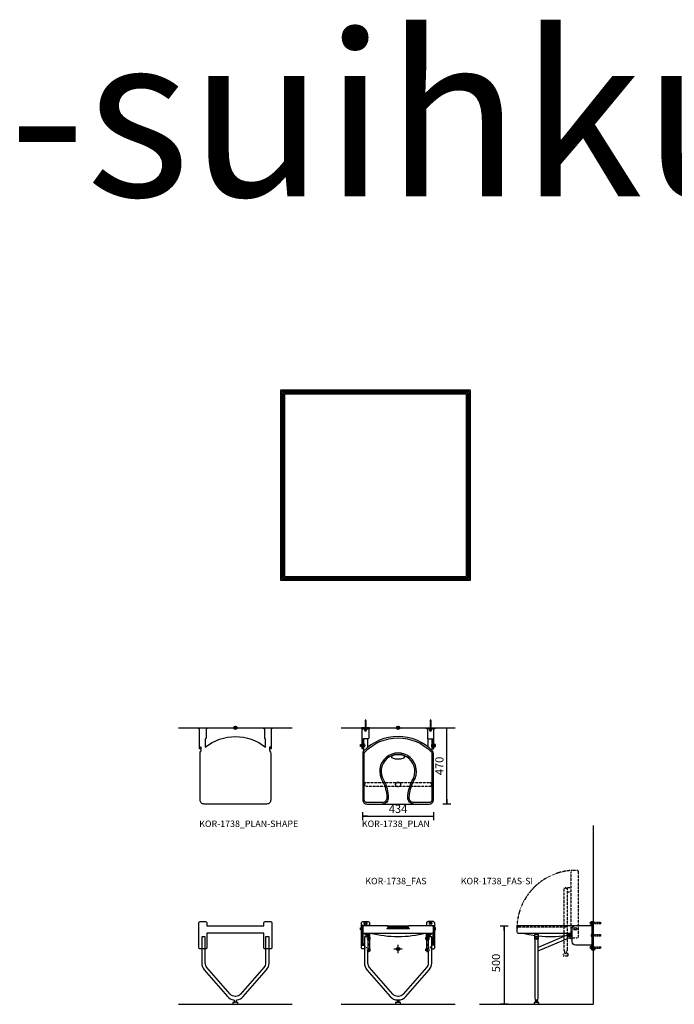
# Model space of a CAD drawing. Units: millimetres. Extents: x 4059 to 34147, y 2013 to 24795.
# Drawn here: x 8089 to 12113, y 7361 to 13413 of the extents above; entities that cross this region are included whole.
import ezdxf

# ---------------------------------------------------------------- set-up
doc = ezdxf.new("R2010")
doc.units = ezdxf.units.MM
doc.header["$LTSCALE"] = 3
doc.linetypes.add('DASHED', pattern=[0.75, 0.5, -0.25])
for name, color, linetype in [('KORPINEN-block', 6, 'Continuous'), ('KORPINEN-block-det', 9, 'Continuous'), ('KORPINEN-block-det2', 8, 'DASHED'), ('KORPINEN-dimension', 7, 'Continuous'), ('KORPINEN-info', 4, 'Continuous'), ('KORPINEN-mount', 10, 'DASHED')]:
    doc.layers.add(name, color=color, linetype=linetype)
doc.layers.get('0').freeze()
doc.styles.get("Standard").update_dxf_attribs({"font": 'arial.ttf'})
doc.dimstyles.new('GAIUS-asennus', dxfattribs={"dimscale": 100, "dimtxt": 2.5, "dimasz": 0.05, "dimexe": 0, "dimexo": 0, "dimgap": 1, "dimtad": 1, "dimdec": 0, "dimzin": 0, "dimdsep": 46, "dimtxsty": 'Standard', "dimblk": 'A8MITTA', "dimcen": 2.5, "dimse1": 1, "dimse2": 1, "dimclre": 256, "dimclrt": 7, "dimadec": 0, "dimazin": 0, "dimtp": 6, "dimtm": 6, "dimtfac": 1, "dimtdec": 0, "dimtmove": 2, "dimatfit": 1, "dimldrblk": 'A8MITTA', "dimfxl": 1, "dimtolj": 1, "dimtzin": 0, "dimarcsym": 0})

# ---------------------------------------------------------------- blocks, each defined once
blk = doc.blocks.new('KOR-mountscrew')
at = {"layer": 'KORPINEN-mount', "ltscale": 0.5}
blk.add_lwpolyline([(3, 0), (3, 49), (0, 55), (-3, 49), (-3, 0), (-6, 0), (-6, -6), (6, -6), (6, 0)], close=True, dxfattribs=at)
blk = doc.blocks.new('KOR-peitetulppa')
at = {"layer": 'KORPINEN-block', "color": 8}
blk.add_lwpolyline([(7, -8), (7, 0), (-7, 0), (-7, -8)], close=True, dxfattribs=at)
blk.add_lwpolyline([(-6, -8), (-6, -9, 1), (6, -9), (6, -8)], format="xyb", dxfattribs=at)
blk = doc.blocks.new('KOR-1738_PLAN')
at = {"layer": 'KORPINEN-block', "color": 8}
for p, q in [((-210, -100), (-210, -68)), ((-210, -140.7), (-210, -120)), ((-186, -119.1), (-186, -68)), ((186, -119.1), (186, -68)), ((186, -119.9), (186, -68)), ((210, -100), (210, -68)), ((210, -140.7), (210, -120))]:
    blk.add_line(p, q, dxfattribs=at)
at = {"layer": 'KORPINEN-block'}
for points in [[(-175, 0), (-225, 0), (-225, -6), (-175, -6)], [(175, 0), (225, 0), (225, -6), (175, -6)]]:
    blk.add_lwpolyline(points, close=True, dxfattribs=at)
for points in [[(-180, -6), (-180, -63, -0.414214), (-185, -68), (-215, -68), (-215, -130), (-220, -130), (-220, -6)], [(180, -6), (180, -63, 0.414214), (185, -68), (215, -68), (215, -130), (220, -130), (220, -6)]]:
    blk.add_lwpolyline(points, format="xyb", dxfattribs=at)
at = {"layer": 'KORPINEN-block', "color": 2}
blk.add_lwpolyline([(-212, -143.7, 0.196275), (-217, -159), (-217, -444, 0.414214), (-192, -469), (192, -469, 0.414214), (217, -444), (217, -159, 0.196275), (212, -143.7, 0.423203)], format="xyb", close=True, dxfattribs=at)
at = {"layer": 'KORPINEN-block', "color": 8}
for points in [[(-223, -116), (-230, -116), (-230, -104), (-223, -104)], [(-222, -117), (-223, -117), (-223, -103), (-222, -103)], [(-221, -117.5), (-222, -117.5), (-222, -102.5), (-221, -102.5)], [(221, -117.5), (222, -117.5), (222, -102.5), (221, -102.5)], [(222, -117), (223, -117), (223, -103), (222, -103)], [(223, -116), (230, -116), (230, -104), (223, -104)]]:
    blk.add_lwpolyline(points, close=True, dxfattribs=at)
for points in [[(-220, -101), (-221, -102), (-221, -118), (-220, -119)], [(-215, -101), (-214, -102), (-214, -118), (-215, -119)], [(215, -101), (214, -102), (214, -118), (215, -119)], [(220, -101), (221, -102), (221, -118), (220, -119)]]:
    blk.add_lwpolyline(points, dxfattribs=at)
for points in [[(-210, -120), (-214, -120), (-214, -100), (-210, -100, -0.5)], [(210, -120), (214, -120), (214, -100), (210, -100, 0.5)]]:
    blk.add_lwpolyline(points, format="xyb", close=True, dxfattribs=at)
at = {"layer": 'KORPINEN-block', "color": 2}
blk.add_lwpolyline([(97, -469, -0.428134), (60, -429, -0.112194), (87, -325, 1.850373), (-87, -325, -0.112194), (-60, -429, -0.428134), (-97, -469)], format="xyb", dxfattribs=at)
blk.add_ellipse((0, -179), major_axis=(-40, 0), ratio=0.375, dxfattribs=at)
at = {"layer": 'KORPINEN-block-det'}
blk.add_lwpolyline([(-97.1, -460), (-192, -460, -0.414214), (-208, -444), (-208, -158.6, -0.196627), (-205.3, -149.7, -0.422512), (205.3, -149.7, -0.196627), (208, -158.6), (208, -444, -0.414214), (192, -460), (97.1, -460, -0.430308), (69, -429.3, -0.111709), (94.8, -329.5, 1.841105), (-94.8, -329.5, -0.111709), (-69, -429.3, -0.430308)], format="xyb", close=True, dxfattribs=at)
at = {"layer": 'KORPINEN-block-det', "linetype": 'DASHED'}
blk.add_lwpolyline([(-196, -360), (196, -360, 1), (196, -338), (-196, -338, 1)], format="xyb", close=True, dxfattribs=at)
blk.add_circle((0, -349), 15, dxfattribs=at)
at = {"layer": 'KORPINEN-block'}
for p in [(-200, -6), (200, -6)]:
    blk.add_blockref('KOR-peitetulppa', p, dxfattribs=at)
at = {"layer": 'KORPINEN-mount'}
for p in [(-200, -6), (200, -6)]:
    blk.add_blockref('KOR-mountscrew', p, dxfattribs=at)
blk = doc.blocks.new('KOR-1738_FAS')
at = {"layer": 'KORPINEN-block', "color": 2}
blk.add_line((-60, 134), (60, 134), dxfattribs=at)
at = {"layer": 'KORPINEN-block', "color": 8}
blk.add_line((175, 70), (175, 97), dxfattribs=at)
at = {"layer": 'KORPINEN-block'}
for p, q in [((-185, 54), (-185, 4)), ((185, 54), (185, 4)), ((-4, -322), (-4, -328)), ((4, -322), (4, -328))]:
    blk.add_line(p, q, dxfattribs=at)
at = {"layer": 'KORPINEN-block', "color": 8}
for points in [[(-223, 118), (-230, 118), (-230, 130), (-223, 130)], [(-222, 117), (-223, 117), (-223, 131), (-222, 131)], [(-221, 116.5), (-222, 116.5), (-222, 131.5), (-221, 131.5)], [(221, 116.5), (222, 116.5), (222, 131.5), (221, 131.5)], [(222, 117), (223, 117), (223, 131), (222, 131)], [(223, 118), (230, 118), (230, 130), (223, 130)]]:
    blk.add_lwpolyline(points, close=True, dxfattribs=at)
for points in [[(-225, 130), (-225, 160, -0.414214), (-217, 168), (-183, 168, -0.414214), (-175, 160), (-175, 143)], [(225, 130), (225, 160, 0.414214), (217, 168), (183, 168, 0.414214), (175, 160), (175, 143)], [(-207, 0), (-217, 0, -0.414214), (-225, 8), (-225, 118)], [(207, 0), (217, 0, 0.414214), (225, 8), (225, 118)], [(-175, 58), (-175, 8, -0.131652), (-176.1, 4, -0.131652)], [(175, 58), (175, 8, 0.131652), (176.1, 4, 0.131652)]]:
    blk.add_lwpolyline(points, format="xyb", dxfattribs=at)
for points in [[(-220, 133), (-221, 132), (-221, 116), (-220, 115)], [(-180, 143), (-180, 144), (-220, 144), (-220, 24), (-207, 24)], [(180, 143), (180, 144), (220, 144), (220, 24), (207, 24)], [(220, 133), (221, 132), (221, 116), (220, 115)], [(-207, 30), (-215, 30), (-215, 100.3)], [(-175, 97), (-175, 70)], [(207, 30), (215, 30), (215, 100.3)], [(-185, 24), (-180, 24), (-180, 30), (-185, 30)], [(185, 24), (180, 24), (180, 30), (185, 30)]]:
    blk.add_lwpolyline(points, dxfattribs=at)
at = {"layer": 'KORPINEN-block', "color": 2}
blk.add_lwpolyline([(-60, 134, 0.414214), (-69, 143), (-208, 143, 0.414214), (-217, 134), (-217, 106, 0.414214), (-208, 97), (208, 97, 0.414214), (217, 106), (217, 134, 0.414214), (208, 143), (69, 143, 0.414214), (60, 134)], format="xyb", dxfattribs=at)
at = {"layer": 'KORPINEN-block'}
for points in [[(-208, 97), (-208, 95), (-184, 95, -0.414214), (-180, 91), (-180, 52), (-176, 52), (-176, 91, 0.21525), (-178.7, 97, 0.21525)], [(-185, 74), (-207, 74), (-207, -86.9, 0.181294), (-191.7, -127.6), (-48.5, -291.8, 0.216651), (-1.8, -313), (1.8, -313, 0.216651), (48.5, -291.8), (191.7, -127.6, 0.181294), (207, -86.9), (207, 74), (185, 74)], [(208, 97), (208, 95), (184, 95, 0.414214), (180, 91), (180, 52), (176, 52), (176, 91, -0.21525), (178.7, 97, -0.21525)], [(185, -16), (185, -86.9, -0.181294), (175.1, -113.2), (32, -277.3, -0.216651), (1.8, -291), (-1.8, -291, -0.216651), (-32, -277.3), (-175.1, -113.2, -0.181294), (-185, -86.9), (-185, -16)]]:
    blk.add_lwpolyline(points, format="xyb", dxfattribs=at)
for points in [[(-185, 54), (-180, 54), (-180, 74), (-185, 74, 0.5)], [(185, 54), (180, 54), (180, 74), (185, 74, -0.5)], [(-185, -16), (-180, -16), (-180, 4), (-185, 4, 0.5)], [(185, -16), (180, -16), (180, 4), (185, 4, -0.5)]]:
    blk.add_lwpolyline(points, format="xyb", close=True, dxfattribs=at)
for points in [[(-176, 58), (-171, 58), (-171, 70), (-176, 70)], [(176, 58), (171, 58), (171, 70), (176, 70)], [(-180, 4), (-176, 4), (-176, -16), (-180, -16)], [(-176, -12), (-171, -12), (-171, 0), (-176, 0)], [(176, -12), (171, -12), (171, 0), (176, 0)], [(180, 4), (176, 4), (176, -16), (180, -16)], [(-15, -340), (15, -340), (15, -328), (-15, -328)], [(-6.5, -322), (6.5, -322), (6.5, -316), (-6.5, -316)]]:
    blk.add_lwpolyline(points, close=True, dxfattribs=at)
at = {"layer": 'KORPINEN-block', "color": 8}
for centre, radius in [((-200, 159), 8), ((200, 159), 8), ((-190, 84), 6.5), ((190, 84), 6.5)]:
    blk.add_circle(centre, radius, dxfattribs=at)
blk.add_arc((0, 809.5), 732.5, 256.58033, 283.41967, dxfattribs=at)
at = {"layer": 'KORPINEN-block'}
for centre, start, end in [((-17.9, -328.6), 45.42029, 66.94442), ((17.9, -328.6), 113.05558, 134.57971)]:
    blk.add_arc(centre, 17.7, start, end, dxfattribs=at)
at = {"layer": 'KORPINEN-block-det'}
for p, q in [((-70, 125), (70, 125)), ((-69, 143), (69, 143)), ((-3, -322), (-3, -316)), ((3, -322), (3, -316))]:
    blk.add_line(p, q, dxfattribs=at)
for points in [[(-204, 95), (-204, 90), (-192, 90), (-192, 95)], [(-195.8, 84), (-192.9, 79), (-187.1, 79), (-184.2, 84), (-187.1, 89), (-192.9, 89)], [(184.2, 84), (187.1, 79), (192.9, 79), (195.8, 84), (192.9, 89), (187.1, 89)], [(204, 95), (204, 90), (192, 90), (192, 95)]]:
    blk.add_lwpolyline(points, close=True, dxfattribs=at)
for centre, start, end in [((-70.1, 135.2), 270.69476, 353.27966), ((70.1, 135.2), 186.72034, 269.30524)]:
    blk.add_arc(centre, 10.2, start, end, dxfattribs=at)
at = {"layer": 'KORPINEN-mount'}
for centre in [(-200, 159), (200, 159), (-190, 84), (190, 84), (-200, 9), (200, 9)]:
    blk.add_circle(centre, 4.5, dxfattribs=at)
blk = doc.blocks.new('KOR-base-point')
at = {"layer": 'KORPINEN-info', "color": 7}
for radius in [10, 9, 8, 3]:
    blk.add_circle((0, 0), radius, dxfattribs=at)
blk = doc.blocks.new('KOR-1738_PLAN-SHAPE')
at = {"layer": 'KORPINEN-block'}
blk.add_lwpolyline([(-210, -141.7), (-210, -120), (-215, -120), (-215, -130), (-220, -130), (-220, -6), (-225, -6), (-225, 0), (-175, 0), (-175, -6), (-180, -6), (-180, -63, -0.414214), (-185, -68), (-186, -68), (-186, -119.9, -0.354468), (186, -119.9), (186, -68), (185, -68, -0.414214), (180, -63), (180, -6), (175, -6), (175, 0), (225, 0), (225, -6), (220, -6), (220, -130), (215, -130), (215, -120), (210, -120), (210, -141.7, -0.00242), (212, -143.7, -0.196275), (217, -159), (217, -444, -0.414214), (192, -469), (-192, -469, -0.414214), (-217, -444), (-217, -159, -0.196275), (-212, -143.7, -0.00242)], format="xyb", close=True, dxfattribs=at)
blk = doc.blocks.new('KOR-1738_FAS-SI')
at = {"layer": 'KORPINEN-block'}
for p, q in [((-6, 24), (-6, 144)), ((-361.5, 97), (-361.5, 95)), ((-353, -322), (-353, -328)), ((-345, -322), (-345, -328))]:
    blk.add_line(p, q, dxfattribs=at)
at = {"layer": 'KORPINEN-block', "color": 2}
blk.add_lwpolyline([(-116.2, 143), (-460, 143, 0.414214), (-469, 134), (-469, 106, 0.414214), (-460, 97), (-130, 97)], format="xyb", dxfattribs=at)
at = {"layer": 'KORPINEN-block'}
for points in [[(-6, 24), (-110, 24, -0.414214), (-130, 44), (-130, 124, -0.414214), (-110, 144), (-6, 144)], [(-361.5, 95), (-361.5, 64.5, 0.124369), (-360, 58.6, 0.124369)], [(-338, 58.6, 0.124369), (-336.5, 64.5), (-336.5, 97)], [(-338, -12.2), (-145, 70.8, 1), (-153, 89.2), (-338, 9.6)], [(-130, 82.9), (-145.1, 89.2, 0.20351), (-153, 89.2, 0.20351)]]:
    blk.add_lwpolyline(points, format="xyb", dxfattribs=at)
for points in [[(0, 168), (0, 0), (-6, 0), (-6, 168)], [(-364, -340), (-334, -340), (-334, -328), (-364, -328)], [(-355.5, -322), (-342.5, -322), (-342.5, -316), (-355.5, -316)]]:
    blk.add_lwpolyline(points, close=True, dxfattribs=at)
for points in [[(-361.5, 97), (-361.5, 95), (-336.5, 95), (-336.5, 97)], [(-149, 69.1), (-130, 61.2)]]:
    blk.add_lwpolyline(points, dxfattribs=at)
blk.add_lwpolyline([(-338, -302), (-338, 74), (-360, 74), (-360, -302, 1)], format="xyb", close=True, dxfattribs=at)
for centre, radius in [((-110, 124), 9), ((-349, 64), 5)]:
    blk.add_circle(centre, radius, dxfattribs=at)
at = {"layer": 'KORPINEN-block', "color": 8}
for start, end in [(256.58033, 262.15355), (264.12324, 277.40609), (279.53743, 280.34193)]:
    blk.add_arc((-261.5, 809.5), 732.5, start, end, dxfattribs=at)
at = {"layer": 'KORPINEN-block'}
for centre, start, end in [((-363.5, -315.8), 358.60738, 43.45889), ((-334.5, -315.8), 136.54111, 181.39262)]:
    blk.add_arc(centre, 9.01, start, end, dxfattribs=at)
at = {"layer": 'KORPINEN-block-det'}
for p, q in [((-352, -322), (-352, -316)), ((-346, -322), (-346, -316))]:
    blk.add_line(p, q, dxfattribs=at)
at = {"layer": 'KORPINEN-block-det', "linetype": 'DASHED'}
blk.add_lwpolyline([(-155, 143, 0.414214), (-164, 134), (-460, 134, 0.414214), (-469, 125)], format="xyb", dxfattribs=at)
at = {"layer": 'KORPINEN-block-det'}
blk.add_lwpolyline([(-355, 95), (-355, 90), (-343, 90), (-343, 95)], close=True, dxfattribs=at)
for centre, radius in [((-110, 124), 6), ((-149, 80), 5)]:
    blk.add_circle(centre, radius, dxfattribs=at)
at = {"layer": 'KORPINEN-block-det2'}
for points in [[(-100, 68, 0.414214), (-91, 77), (-91, 474, 0.414214), (-100, 483), (-128, 483, 0.414214), (-137, 474), (-137, 77, 0.414214), (-128, 68)], [(-177.5, -11.1, -0.198908), (-175, -17.5), (-176, -17.5), (-176, -23.5), (-173.5, -23.5), (-173.5, -30.5), (-184.5, -30.5), (-184.5, -42.5), (-154.5, -42.5), (-154.5, -30.5), (-165.5, -30.5), (-165.5, -23.5), (-163, -23.5), (-163, -17.5), (-164, -17.5, -0.198908), (-161.5, -11.1, 0.191992), (-158.5, -3.5), (-158.5, 372.5), (-180.5, 372.5), (-180.5, -3.5, 0.191992)]]:
    blk.add_lwpolyline(points, format="xyb", close=True, dxfattribs=at)
blk.add_lwpolyline([(-137, 375.5), (-169.5, 375.5, 0.178739), (-177.6, 372.5, 0.124369)], format="xyb", dxfattribs=at)
blk.add_lwpolyline([(-158.5, 350.5), (-137, 350.5)], dxfattribs=at)
blk.add_arc((-110, 124), 359.5, 92.87037, 182.87037, dxfattribs=at)
at = {"layer": 'KORPINEN-block', "rotation": 270}
for p in [(-6, 159), (-6, 9)]:
    blk.add_blockref('KOR-peitetulppa', p, dxfattribs=at)
at = {"layer": 'KORPINEN-mount', "rotation": 270}
for p in [(-6, 159), (-6, 84), (-6, 9)]:
    blk.add_blockref('KOR-mountscrew', p, dxfattribs=at)
blk = doc.blocks.new('A8MITTA')
for p, q in [((-30, 0), (0, 0)), ((0, 25), (0, -25))]:
    blk.add_line(p, q)
blk = doc.blocks.new('*D396')
at = {"layer": 'DEFPOINTS', "color": 0, "transparency": 16777216}
for p in [(11154.6, 7844.4), (11067.1, 7361.4), (11158.6, 7361.4)]:
    blk.add_point(p, dxfattribs=at)
at = {"layer": 'KORPINEN-dimension', "color": 0, "lineweight": -2, "transparency": 16777216}
blk.add_line((11067.1, 7843.4), (11067.1, 7362.4), dxfattribs=at)
for p, rotation in [((11067.1, 7844.4), 90), ((11067.1, 7361.4), 270)]:
    blk.add_blockref('A8MITTA', p, dxfattribs=dict(at, rotation=rotation))
at = {"layer": 'KORPINEN-dimension', "color": 7, "transparency": 16777216, "insert": (11016.6, 7615.4), "char_height": 50, "attachment_point": 5, "rotation": 90}
blk.add_mtext('\\A1;500', dxfattribs=at)
blk = doc.blocks.new('*D397')
at = {"layer": 'DEFPOINTS', "color": 0, "transparency": 16777216}
for p in [(10197.6, 8617.4), (10631.6, 8617.4), (10631.6, 8517.4)]:
    blk.add_point(p, dxfattribs=at)
at = {"layer": 'KORPINEN-dimension', "color": 0, "lineweight": -2, "transparency": 16777216}
blk.add_line((10198.6, 8517.4), (10630.6, 8517.4), dxfattribs=at)
at = {"layer": 'KORPINEN-dimension', "color": 0, "lineweight": -2, "transparency": 16777216, "rotation": 180}
blk.add_blockref('A8MITTA', (10197.6, 8517.4), dxfattribs=at)
at = {"layer": 'KORPINEN-dimension', "color": 0, "lineweight": -2, "transparency": 16777216}
blk.add_blockref('A8MITTA', (10631.6, 8517.4), dxfattribs=at)
at = {"layer": 'KORPINEN-dimension', "color": 7, "transparency": 16777216, "insert": (10414.6, 8562.9), "char_height": 50, "attachment_point": 5}
blk.add_mtext('\\A1;434', dxfattribs=at)
blk = doc.blocks.new('*D398')
at = {"layer": 'DEFPOINTS', "color": 0, "transparency": 16777216}
for p in [(10639.6, 9061.4), (10714.1, 9061.4), (10606.6, 8591.4)]:
    blk.add_point(p, dxfattribs=at)
at = {"layer": 'KORPINEN-dimension', "color": 0, "lineweight": -2, "transparency": 16777216}
blk.add_line((10714.1, 8592.4), (10714.1, 9060.4), dxfattribs=at)
for p, rotation in [((10714.1, 9061.4), 90), ((10714.1, 8591.4), 270)]:
    blk.add_blockref('A8MITTA', p, dxfattribs=dict(at, rotation=rotation))
at = {"layer": 'KORPINEN-dimension', "color": 7, "transparency": 16777216, "insert": (10668.6, 8826.4), "char_height": 50, "attachment_point": 5, "rotation": 90}
blk.add_mtext('\\A1;470', dxfattribs=at)

msp = doc.modelspace()

# ---------------------------------------------------------------- linework, layer by layer
at = {"layer": 'KORPINEN-block'}
for points in [[(9239.6, 7844.4), (9589.6, 7844.4), (9589.6, 7861.4, -0.414214), (9597.6, 7869.4), (9631.6, 7869.4, -0.414214), (9639.6, 7861.4), (9639.6, 7709.4, -0.414214), (9631.6, 7701.4), (9597.6, 7701.4, -0.414214), (9589.6, 7709.4), (9589.6, 7798.4), (9239.6, 7798.4), (9239.6, 7709.4, -0.414214), (9231.6, 7701.4), (9197.6, 7701.4, -0.414214), (9189.6, 7709.4), (9189.6, 7861.4, -0.414214), (9197.6, 7869.4), (9231.6, 7869.4, -0.414214), (9239.6, 7861.4)], [(9418.6, 7373.4), (9418.6, 7379.4), (9421.1, 7379.4), (9421.1, 7385.4), (9420.1, 7385.4, -0.094194), (9425.6, 7389.1, 0.178019), (9463.1, 7409.6), (9606.3, 7573.7, 0.181294), (9621.6, 7614.5), (9621.6, 7775.4), (9599.6, 7775.4), (9599.6, 7614.5, -0.181294), (9589.7, 7588.2), (9446.6, 7424.1, -0.216651), (9416.4, 7410.4), (9412.8, 7410.4, -0.216651), (9382.6, 7424.1), (9239.5, 7588.2, -0.181294), (9229.6, 7614.5), (9229.6, 7775.4), (9207.6, 7775.4), (9207.6, 7614.5, 0.181294), (9222.9, 7573.7), (9366.1, 7409.6, 0.178019), (9403.6, 7389.1, -0.094194), (9409.1, 7385.4), (9408.1, 7385.4), (9408.1, 7379.4), (9410.6, 7379.4), (9410.6, 7373.4), (9399.6, 7373.4), (9399.6, 7361.4), (9429.6, 7361.4), (9429.6, 7373.4)]]:
    msp.add_lwpolyline(points, format="xyb", close=True, dxfattribs=at)
at = {"layer": 'KORPINEN-info'}
for p, q in [((9064.6, 9061.4), (9764.6, 9061.4)), ((10064.6, 9061.4), (10764.6, 9061.4)), ((11614.6, 8461.4), (11614.6, 7361.4)), ((10389.6, 7701.4), (10439.6, 7701.4)), ((10414.6, 7676.4), (10414.6, 7726.4)), ((9064.6, 7361.4), (9764.6, 7361.4)), ((10064.6, 7361.4), (10764.6, 7361.4)), ((10914.6, 7361.4), (11614.6, 7361.4))]:
    msp.add_line(p, q, dxfattribs=at)
at = {"layer": 'KORPINEN-info', "color": 7}
for points in [[(9692.1, 9967.4), (10860.1, 9967.4), (10860.1, 11135.4), (9692.1, 11135.4)], [(9700.1, 9975.4), (10852.1, 9975.4), (10852.1, 11127.4), (9700.1, 11127.4)], [(9708.1, 9983.4), (10844.1, 9983.4), (10844.1, 11119.4), (9708.1, 11119.4)], [(9716.1, 9991.4), (10836.1, 9991.4), (10836.1, 11111.4), (9716.1, 11111.4)]]:
    msp.add_lwpolyline(points, close=True, dxfattribs=at)

# ---------------------------------------------------------------- block references
at = {"layer": 'KORPINEN-block'}
for name, p in [('KOR-1738_PLAN', (10414.6, 9061.4)), ('KOR-1738_PLAN-SHAPE', (9414.6, 9061.4)), ('KOR-1738_FAS-SI', (11614.6, 7701.4)), ('KOR-1738_FAS', (10414.6, 7701.4))]:
    msp.add_blockref(name, p, dxfattribs=at)
at = {"layer": 'KORPINEN-info'}
for p in [(9414.6, 9061.4), (10414.6, 9061.4), (10414.6, 7701.4), (11614.6, 7701.4)]:
    msp.add_blockref('KOR-base-point', p, dxfattribs=at)

# ---------------------------------------------------------------- texts
for s, p in [('KOR-1738_PLAN-SHAPE', (9192.1, 8450.9)), ('KOR-1738_PLAN', (10192.1, 8450.9)), ('KOR-1738_FAS', (10213.1, 8098.9)), ('KOR-1738_FAS-SI', (10800.1, 8098.9))]:
    msp.add_text(s, height=40, dxfattribs=at).set_placement(p)
at = {"layer": 'KORPINEN-info', "insert": (4055.8, 13327.3), "char_height": 1000, "width": 4688.938, "attachment_point": 1, "line_spacing_factor": 0.84}
msp.add_mtext('GAIUS-suihkuistuimet', dxfattribs=at)

# ---------------------------------------------------------------- dimensions: what is measured, and where the dimension line sits
at = {"layer": 'KORPINEN-dimension'}
dim = msp.add_linear_dim(base=(10714.1, 9061.4), p1=(10606.6, 8591.4), p2=(10639.6, 9061.4), angle=90, dimstyle='GAIUS-asennus', override={"dimscale": 20}, dxfattribs=at)
dim.commit()
dim.dimension.update_dxf_attribs({"geometry": '*D398', "text_midpoint": (10668.6, 8826.4)})
dim = msp.add_linear_dim(base=(10631.6, 8517.4), p1=(10197.6, 8617.4), p2=(10631.6, 8617.4), dimstyle='GAIUS-asennus', override={"dimscale": 20}, dxfattribs=at)
dim.commit()
dim.dimension.update_dxf_attribs({"geometry": '*D397', "text_midpoint": (10414.6, 8562.9)})
dim = msp.add_linear_dim(base=(11067.1, 7361.4), p1=(11154.6, 7844.4), p2=(11158.6, 7361.4), angle=90, text='500', dimstyle='GAIUS-asennus', override={"dimscale": 20}, dxfattribs=at)
dim.commit()
dim.dimension.update_dxf_attribs({"geometry": '*D396', "text_midpoint": (11016.6, 7615.4), "dimtype": 160})

doc.saveas('drawing.dxf')
